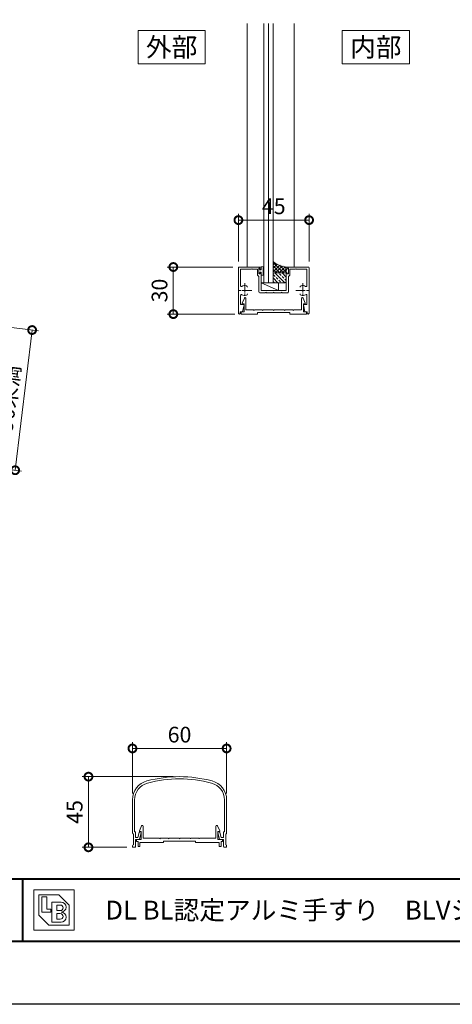
# Model space of a CAD drawing. Units: millimetres. Extents: x 0 to 1680, y 0 to 1188.
# Drawn here: x 380 to 656, y 0 to 627 of the extents above; entities that cross this region are included whole.
import ezdxf
from ezdxf.enums import TextEntityAlignment as Align

# ---------------------------------------------------------------- set-up
doc = ezdxf.new("R2010")
doc.units = ezdxf.units.MM
doc.linetypes.add('AM_ISO08W050', pattern=[18, 12, -1.5, 3, -1.5])
doc.linetypes.add('AM_ISO08W050x2', pattern=[9, 6, -0.75, 1.5, -0.75])
for name, color, linetype, lineweight in [('AM_0', 7, 'Continuous', 18), ('AM_1', 14, 'Continuous', 40), ('AM_2', 40, 'Continuous', 9), ('AM_5', 3, 'Continuous', 9), ('AM_7', 4, 'AM_ISO08W050', 9), ('AM_8', 1, 'Continuous', 9)]:
    doc.layers.add(name, color=color, linetype=linetype, lineweight=lineweight)
doc.layers.add('AM_VIEWS', color=1, linetype='Continuous', lineweight=25, plot=False)
doc.styles.add('ゴシック', font='msgothic.ttc')
doc.dimstyles.new('VF$0', dxfattribs={"dimtxt": 10, "dimasz": 10, "dimexe": 4, "dimexo": 4, "dimgap": 2.5, "dimtad": 3, "dimdsep": 46, "dimtxsty": 'ゴシック', "dimblk": 'DOTSMALL', "dimcen": 0, "dimclrd": 256, "dimclre": 256, "dimclrt": 2, "dimadec": 0, "dimazin": 2, "dimtp": 0.1, "dimtm": 0.1, "dimtfac": 0.71, "dimtmove": 0, "dimatfit": 3, "dimldrblk": 'OPEN30', "dimfxl": 1, "dimtfill": 1, "dimtfillclr": 256, "dimlwd": -1, "dimlwe": -1, "dimarcsym": 0})

# ---------------------------------------------------------------- blocks, each defined once
blk = doc.blocks.new('BL証紙')
blk.add_line((-12.88, -12.88), (12.88, -12.88))
at = {"layer": 'AM_0'}
for p, q in [((-12.88, 12.88), (12.88, 12.88)), ((-12.88, 12.88), (-12.88, -12.88)), ((12.88, 12.88), (12.88, -12.88)), ((-9.66, 9.66), (3.22, 9.66)), ((-9.66, 9.66), (-9.66, -3.22)), ((-7.73, 8.37), (-4.51, 8.37)), ((-7.73, 8.37), (-7.73, -1.29)), ((-4.51, 8.37), (-4.51, 0.64)), ((3.22, 9.66), (9.66, 3.22)), ((-4.51, 0.64), (-1.93, 0.64)), ((-1.93, 0.64), (-1.93, -1.29)), ((-1.29, 5.15), (4.51, 5.15)), ((-1.29, 5.15), (-1.29, -7.73)), ((1.93, 3.22), (4.03, 3.22)), ((1.93, 3.22), (1.93, -0.32)), ((9.66, 3.22), (9.66, -9.66)), ((-9.66, -3.22), (-3.22, -9.66)), ((-7.73, -1.29), (-1.93, -1.29)), ((1.93, -0.32), (4.03, -0.32)), ((1.93, -2.25), (1.93, -5.8)), ((1.93, -2.25), (4.03, -2.25)), ((1.93, -5.8), (4.03, -5.8)), ((-3.22, -9.66), (9.66, -9.66)), ((-1.29, -7.73), (4.51, -7.73))]:
    blk.add_line(p, q, dxfattribs=at)
for centre, radius in [((4.03, 1.45), 1.77), ((4.51, 1.93), 3.22), ((4.03, -4.03), 1.77), ((4.51, -4.51), 3.22)]:
    blk.add_arc(centre, radius, 270, 90, dxfattribs=at)
blk = doc.blocks.new('_DotSmall')
at = {"color": 0, "linetype": 'ByBlock', "const_width": 0.5}
blk.add_lwpolyline([(-0.0625, 0, 1), (0.0625, 0, 1)], format="xyb", close=True, dxfattribs=at)
blk = doc.blocks.new('*D298')
at = {"layer": 'AM_5'}
for p, q in [((516.01, 469.62), (474.05, 469.62)), ((478.05, 469.62), (478.05, 439.62)), ((517.21, 439.62), (474.05, 439.62))]:
    blk.add_line(p, q, dxfattribs=at)
at = {"layer": 'Defpoints', "color": 0}
for p in [(520.01, 469.62), (478.05, 439.62), (521.21, 439.62)]:
    blk.add_point(p, dxfattribs=at)
at = {"layer": 'AM_5', "linetype": 'ByBlock', "xscale": 10, "yscale": 10, "zscale": 10}
for p, rotation in [((478.05, 469.62), 89.99992714344444), ((478.05, 439.62), 269.9999271434444)]:
    blk.add_blockref('_DotSmall', p, dxfattribs=dict(at, rotation=rotation))
at = {"layer": 'AM_5', "color": 2, "insert": (470.55, 454.62), "char_height": 10, "attachment_point": 5, "rotation": 89.99993, "style": 'ゴシック', "bg_fill": 3, "box_fill_scale": 1.1, "bg_fill_color": 256, "bg_fill_true_color": 13158600, "bg_fill_transparency": 0}
blk.add_mtext('30', dxfattribs=at)
blk = doc.blocks.new('_Open30')
at = {"color": 0, "linetype": 'ByBlock', "lineweight": -2}
for p, q in [((-1, 0.268), (0, 0)), ((0, 0), (-1, -0.268)), ((0, 0), (-1, 0))]:
    blk.add_line(p, q, dxfattribs=at)
blk = doc.blocks.new('*D299')
at = {"layer": 'AM_5'}
for p, q in [((519.51, 473.12), (519.51, 503.5)), ((564.51, 473.12), (564.51, 503.5)), ((519.51, 499.5), (564.51, 499.5))]:
    blk.add_line(p, q, dxfattribs=at)
at = {"layer": 'Defpoints', "color": 0}
for p in [(564.51, 499.5), (519.51, 469.12), (564.51, 469.12)]:
    blk.add_point(p, dxfattribs=at)
at = {"layer": 'AM_5', "linetype": 'ByBlock', "xscale": 10, "yscale": 10, "zscale": 10}
for p, rotation in [((519.51, 499.5), 179.999844961809), ((564.51, 499.5), 359.999844961809)]:
    blk.add_blockref('_DotSmall', p, dxfattribs=dict(at, rotation=rotation))
at = {"layer": 'AM_5', "color": 2, "insert": (542.01, 507), "char_height": 10, "attachment_point": 5, "rotation": 359.99984, "style": 'ゴシック', "bg_fill": 3, "box_fill_scale": 1.1, "bg_fill_color": 256, "bg_fill_true_color": 13158600, "bg_fill_transparency": 0}
blk.add_mtext('45', dxfattribs=at)
blk = doc.blocks.new('EX-1057')
at = {"layer": 'AM_0'}
for p, q in [((-87.55, -23), (-86.11, -19.79)), ((-87.55, -23.5), (-87.55, -23)), ((-86.35, -23.5), (-87.55, -23.5)), ((-86.35, -28.5), (-86.35, -23.5)), ((-85.15, -27.3), (-85.15, -20)), ((-49.75, -27.3), (-49.75, -20)), ((-47.35, -23), (-48.79, -19.79)), ((-48.55, -23.5), (-47.35, -23.5)), ((-48.55, -28.5), (-48.55, -23.5)), ((-47.35, -23.5), (-47.35, -23)), ((-88.25, -28.5), (-88.25, -30)), ((-88.25, -28.5), (-86.35, -28.5)), ((-88.25, -30), (-77.7, -30)), ((-80.25, -27.3), (-85.15, -27.3)), ((-79.95, -27.6), (-80.25, -27.3)), ((-79.65, -27.3), (-79.95, -27.6)), ((-74.75, -27.3), (-79.65, -27.3)), ((-77.7, -29), (-77.7, -30)), ((-57.2, -29), (-77.7, -29)), ((-74.75, -27.3), (-74.45, -27.6)), ((-74.45, -27.6), (-74.15, -27.3)), ((-74.15, -27.3), (-67.75, -27.3)), ((-67.75, -27.3), (-67.45, -27.6)), ((-67.45, -27.6), (-67.15, -27.3)), ((-67.15, -27.3), (-60.75, -27.3)), ((-60.45, -27.6), (-60.75, -27.3)), ((-60.15, -27.3), (-60.45, -27.6)), ((-55.25, -27.3), (-60.15, -27.3)), ((-57.2, -29), (-57.2, -30)), ((-46.65, -30), (-57.2, -30)), ((-55.25, -27.3), (-54.95, -27.6)), ((-54.95, -27.6), (-54.65, -27.3)), ((-54.65, -27.3), (-49.75, -27.3)), ((-46.65, -28.5), (-48.55, -28.5)), ((-46.65, -28.5), (-46.65, -30))]:
    blk.add_line(p, q, dxfattribs=at)
for centre, start, end in [((-85.65, -20), 0, 155.74498), ((-49.25, -20), 24.25502, 180.00001)]:
    blk.add_arc(centre, 0.5, start, end, dxfattribs=at)
blk = doc.blocks.new('EX-1056')
at = {"layer": 'AM_0'}
for p, q in [((-22, 0), (-8, 0)), ((-8, -1.5), (-8, 0)), ((22, 0), (8, 0)), ((8, -1.5), (8, 0)), ((-22.5, -0.5), (-22.5, -29.41)), ((-21.1, -1.4), (-21.1, -11.95)), ((-21.1, -1.4), (-14.3, -1.4)), ((-14.3, -1.4), (-14, -1.1)), ((-14, -1.1), (-13.7, -1.4)), ((-13.7, -1.4), (-10.3, -1.4)), ((-10.3, -5.2), (-10.3, -1.4)), ((-10.3, -5.2), (-9.4, -6.1)), ((-9.4, -4.4), (-9.4, -0.8)), ((-9.4, -0.8), (-8.8, -0.8)), ((-9.4, -4.4), (-8.8, -4.4)), ((-9.4, -15.9), (-9.4, -6.1)), ((-8.8, -0.8), (-8.38, -1.59)), ((-8.8, -4.4), (-8.38, -3.61)), ((-8, -15), (-8, -3.7)), ((8, -15), (8, -3.7)), ((8.8, -0.8), (8.38, -1.59)), ((8.8, -4.4), (8.38, -3.61)), ((9.4, -0.8), (8.8, -0.8)), ((9.4, -4.4), (8.8, -4.4)), ((9.4, -4.4), (9.4, -0.8)), ((10.3, -5.2), (9.4, -6.1)), ((9.4, -15.9), (9.4, -6.1)), ((13.7, -1.4), (10.3, -1.4)), ((10.3, -5.2), (10.3, -1.4)), ((14, -1.1), (13.7, -1.4)), ((14.3, -1.4), (14, -1.1)), ((21.1, -1.4), (14.3, -1.4)), ((21.1, -1.4), (21.1, -11.95)), ((22.5, -0.5), (22.5, -29.4)), ((-21.1, -18.05), (-21.1, -23.8)), ((-8.9, -16.4), (-5.3, -16.4)), ((-8, -15), (0, -15)), ((-5.3, -16.4), (-5, -16.1)), ((-5, -16.1), (-4.7, -16.4)), ((-4.7, -16.4), (-0.3, -16.4)), ((-0.3, -16.4), (0, -16.1)), ((8, -15), (0, -15)), ((0, -16.1), (0.3, -16.4)), ((4.7, -16.4), (0.3, -16.4)), ((4.7, -16.4), (5, -16.1)), ((5, -16.1), (5.3, -16.4)), ((8.9, -16.4), (5.3, -16.4)), ((21.1, -18.05), (21.1, -23.8)), ((-21.1, -23.8), (-19.2, -23.8)), ((-19.8, -28.5), (-18.91, -24.16)), ((19.8, -28.5), (18.91, -24.16)), ((21.1, -23.8), (19.2, -23.8)), ((-21.3, -28.5), (-19.8, -28.5)), ((-21.3, -28.5), (-21.3, -29.4)), ((21.3, -28.5), (19.8, -28.5)), ((21.3, -28.5), (21.3, -29.4))]:
    blk.add_line(p, q, dxfattribs=at)
for centre, radius, start, end in [((-22, -0.5), 0.5, 90, 179.99984), ((-8.2, -1.5), 0.2, 208.07181, 0.00001), ((-8.2, -3.7), 0.2, 359.99999, 151.92819), ((8.2, -1.5), 0.2, 179.99999, 331.92818), ((8.2, -3.7), 0.2, 28.07182, 180), ((22, -0.5), 0.5, 0.00015, 90), ((-20.6, -11.95), 0.5, 179.99983, 304.58078), ((-18.5, -15), 3.2, 70.06908, 124.58078), ((-17.75, -12.93), 1, 0.00133, 70.06908), ((17.75, -12.93), 1, 109.93092, 179.99867), ((18.5, -15), 3.2, 55.41922, 109.93092), ((20.6, -11.95), 0.5, 235.41922, 0.00017), ((-20.6, -18.05), 0.5, 55.41888, 179.99983), ((-18.5, -15), 3.2, 235.41888, 289.93358), ((-17.75, -17.07), 1, 289.93358, 0.00133), ((-8.9, -15.9), 0.5, 180, 270), ((8.9, -15.9), 0.5, 270, 0), ((17.75, -17.07), 1, 179.99867, 250.06642), ((18.5, -15), 3.2, 250.06643, 304.58112), ((20.6, -18.05), 0.5, 0.00017, 124.58112), ((-19.2, -24.1), 0.3, 348.3603, 90), ((19.2, -24.1), 0.3, 90, 191.6397), ((-21.9, -29.4), 0.6, 179.99984, 0.00001), ((21.9, -29.4), 0.6, 179.99999, 0.00015)]:
    blk.add_arc(centre, radius, start, end, dxfattribs=at)
at = {"layer": 'AM_7', "linetype": 'AM_ISO08W050x2'}
for p, q in [((-18.5, -10.21), (-18.5, -19.79)), ((18.5, -10.21), (18.5, -19.79)), ((-14.05, -15), (-23.04, -15)), ((14.05, -15), (23.04, -15))]:
    blk.add_line(p, q, dxfattribs=at)
blk = doc.blocks.new('S-1170')
at = {"layer": 'AM_2'}
blk.add_line((-5.5, 5), (5.5, 0), dxfattribs=at)
blk.add_lwpolyline([(-5.5, 5), (-5.5, 0), (5.5, 0), (5.5, 5)], close=True, dxfattribs=at)
blk = doc.blocks.new('シールA')
at = {"layer": 'AM_8'}
h = blk.add_hatch(dxfattribs=at)
h.set_pattern_fill('ANSI33', color=256, scale=0.5, style=0)
h.set_pattern_definition([(45, (-756.973, -521.9268), (-2.245064, 2.245064), []), (45, (-754.728, -521.9268), (-2.245064, 2.245064), [1.5875, -0.79375])])
edge = h.paths.add_edge_path()
edge.add_line((-1, 10), (-7.4, 10))
edge.add_arc((-7.4, 9), 1, 90, 180)
edge.add_line((-8.4, 9), (-8.4, 4.7))
edge.add_arc((-7.4, 4.7), 1, 180, 270)
edge.add_line((-7.4, 3.7), (-1, 3.7))
edge.add_arc((-1, 4.7), 1, 269.99995, 0.00019)
edge.add_line((0, 4.7), (0, 9))
edge.add_arc((-1, 9), 1, 359.99997, 90.00005)
h = blk.add_hatch(dxfattribs=at)
h.set_pattern_fill('ANSI37', color=256, scale=0.5, style=0)
h.set_pattern_definition([(45, (-759.8062, -518.9702), (-1.122532, 1.122532), []), (135, (-759.8062, -518.9702), (-1.122532, -1.122532), [])])
edge = h.paths.add_edge_path()
edge.add_line((-8.4, 4.7), (-8.4, -3.42))
edge.add_arc((1.4, -15.47), 15.54, 95.206, 129.12657, ccw=False)
edge.add_line((0, 0), (0, 4.7))
edge.add_arc((-1, 4.7), 1, 270, 360, ccw=False)
edge.add_line((-1, 3.7), (-7.4, 3.7))
edge.add_arc((-7.4, 4.7), 1, 180, 270, ccw=False)
at = {"layer": 'AM_2'}
for p, q in [((-8.4, 4.7), (-8.4, 9)), ((-7.4, 10), (-1, 10)), ((0, 9), (0, 4.7)), ((-8.4, 4.7), (-8.4, -3.42)), ((-1, 3.7), (-7.4, 3.7)), ((-1, 3.7), (-7.4, 3.7)), ((0, 4.7), (0, 0))]:
    blk.add_line(p, q, dxfattribs=at)
for centre, radius, start, end in [((-7.4, 9), 1, 90, 180), ((-1, 9), 1, 0, 90), ((-7.4, 4.7), 1, 180, 270), ((-7.4, 4.7), 1, 180, 270), ((1.4, -15.47), 15.54, 95.18786, 129.12657), ((-1, 4.7), 1, 270, 0), ((-1, 4.7), 1, 270, 0)]:
    blk.add_arc(centre, radius, start, end, dxfattribs=at)
blk = doc.blocks.new('O-131H')
at = {"layer": 'AM_0'}
for p, q in [((-2.65, 2.6), (-2.65, 1.4)), ((-2.65, 1.4), (-0.75, 1.4)), ((-2.25, 3), (-2.25, 3)), ((-1.85, 2.6), (1.85, 2.6)), ((-0.75, 0.9), (-1.3, 0.3)), ((-1.3, 0.3), (-1.3, 0)), ((-1.3, 0), (1.3, 0)), ((-0.75, 1.4), (-0.75, 0.9)), ((2.65, 1.4), (0.75, 1.4)), ((0.75, 1.4), (0.75, 0.9)), ((0.75, 0.9), (1.3, 0.3)), ((1.3, 0.3), (1.3, 0)), ((2.25, 3), (2.25, 3)), ((2.65, 2.6), (2.65, 1.4))]:
    blk.add_line(p, q, dxfattribs=at)
for centre in [(-2.25, 2.6), (2.25, 2.6)]:
    blk.add_arc(centre, 0.4, 0, 180.00001, dxfattribs=at)
blk = doc.blocks.new('*D874')
at = {"layer": 'AM_5'}
for p, q in [((307.87, 439.17), (392.07, 428.99)), ((377.3, 340.17), (388.09, 429.47)), ((220.17, 359.17), (381.27, 339.69))]:
    blk.add_line(p, q, dxfattribs=at)
at = {"layer": 'Defpoints', "color": 0}
for p in [(303.9, 439.65), (388.09, 429.47), (216.2, 359.65)]:
    blk.add_point(p, dxfattribs=at)
at = {"layer": 'AM_5', "linetype": 'ByBlock', "xscale": 10, "yscale": 10, "zscale": 10}
for p, rotation in [((388.09, 429.47), 83.10518060745581), ((377.3, 340.17), 263.1051806074558)]:
    blk.add_blockref('_DotSmall', p, dxfattribs=dict(at, rotation=rotation))
at = {"layer": 'AM_5', "color": 2, "insert": (374.49, 385.81), "char_height": 10, "attachment_point": 5, "rotation": 83.10518, "style": 'ゴシック', "bg_fill": 3, "box_fill_scale": 1.1, "bg_fill_color": 256, "bg_fill_true_color": 13158600, "bg_fill_transparency": 0}
blk.add_mtext('90未満', dxfattribs=at)
blk = doc.blocks.new('FGDFJ')
at = {"layer": 'AM_0'}
for p, q in [((-30, -14.81), (-30, -35.9)), ((-28.6, -14.81), (-28.6, -35.2)), ((28.6, -14.81), (28.6, -35.2)), ((30, -14.81), (30, -35.9)), ((-29.4, -36.5), (-29.4, -43.4)), ((-28.6, -35.2), (-28, -35.2)), ((-28, -35.2), (-28, -38.7)), ((-26.52, -38.7), (-25.75, -35.58)), ((-25.5, -40), (-24.41, -35.57)), ((-25.26, -35.2), (-24.7, -35.2)), ((25.5, -40), (24.41, -35.57)), ((25.26, -35.2), (24.7, -35.2)), ((26.52, -38.7), (25.75, -35.58)), ((28.6, -35.2), (28, -35.2)), ((28, -35.2), (28, -38.7)), ((29.4, -36.5), (29.4, -43.4)), ((-28, -38.7), (-26.52, -38.7)), ((-28, -40), (-28, -44.48)), ((-28, -40), (-25.5, -40)), ((28, -40), (25.5, -40)), ((28, -38.7), (26.52, -38.7)), ((28, -40), (28, -44.48)), ((-30, -44), (-30, -44.5)), ((-29.5, -45), (-29.5, -44.99)), ((-29.5, -45), (-28.5, -45)), ((29.5, -45), (28.5, -45)), ((29.5, -45), (29.5, -44.99)), ((30, -44), (30, -44.5))]:
    blk.add_line(p, q, dxfattribs=at)
for centre, radius, start, end in [((0, -80), 80, 74.97389, 105.02611), ((-17.5, -14.81), 12.5, 105.02611, 180), ((-17.5, -14.81), 11.1, 105.02611, 180), ((0, -80), 78.6, 74.97389, 105.02611), ((17.5, -14.81), 11.1, 0, 74.97389), ((17.5, -14.81), 12.5, 0, 74.97389), ((-29.4, -35.9), 0.6, 179.99996, 269.99995), ((-25.26, -35.7), 0.5, 90, 166.15721), ((-24.7, -35.5), 0.3, 346.15721, 90), ((24.7, -35.5), 0.3, 90, 193.84279), ((25.26, -35.7), 0.5, 13.84279, 90), ((29.4, -35.9), 0.6, 270.00005, 0.00004), ((-29.4, -44), 0.6, 89.99998, 179.99996), ((29.4, -44), 0.6, 0.00004, 90.00002), ((-29.5, -44.5), 0.5, 179.99996, 270), ((-28.5, -44.5), 0.5, 270.00002, 0), ((28.5, -44.5), 0.5, 180, 269.99998), ((29.5, -44.5), 0.5, 270, 0.00004)]:
    blk.add_arc(centre, radius, start, end, dxfattribs=at)
blk = doc.blocks.new('EX-1101')
at = {"layer": 'AM_0'}
for p, q in [((-25.6, 5.5), (-24.16, 8.71)), ((-23.2, 0.8), (-23.2, 8.5)), ((23.2, 0.8), (23.2, 8.5)), ((25.6, 5.5), (24.16, 8.71)), ((-27.45, 0), (-27.45, -1.2)), ((-27.45, 0), (-24.4, 0)), ((-25.6, 5), (-25.6, 5.5)), ((-24.4, 5), (-25.6, 5)), ((-24.4, 0), (-24.4, 5)), ((-12.8, 0.8), (-23.2, 0.8)), ((-12.5, 0.5), (-12.8, 0.8)), ((-12.2, 0.8), (-12.5, 0.5)), ((-7.3, 0.8), (-12.2, 0.8)), ((-7.3, 0.8), (-7, 0.5)), ((-7, 0.5), (-6.7, 0.8)), ((-6.7, 0.8), (-0.3, 0.8)), ((-0.3, 0.8), (0, 0.5)), ((0, 0.5), (0.3, 0.8)), ((0.3, 0.8), (6.7, 0.8)), ((7, 0.5), (6.7, 0.8)), ((7.3, 0.8), (7, 0.5)), ((12.2, 0.8), (7.3, 0.8)), ((12.2, 0.8), (12.5, 0.5)), ((12.5, 0.5), (12.8, 0.8)), ((12.8, 0.8), (23.2, 0.8)), ((24.4, 0), (24.4, 5)), ((24.4, 5), (25.6, 5)), ((27.45, 0), (24.4, 0)), ((25.6, 5), (25.6, 5.5)), ((27.45, 0), (27.45, -1.2)), ((-27.45, -1.2), (-26.45, -1.2)), ((-26.45, -1.2), (-26.45, -4.5)), ((-26.45, -4.5), (-25.25, -4.5)), ((-15.25, -2), (-25.25, -2)), ((-25.25, -2), (-25.25, -4.5)), ((-10.25, -2), (-25.25, -2)), ((-10.25, -1), (-10.25, -2)), ((10.25, -1), (-10.25, -1)), ((10.25, -1), (10.25, -2)), ((10.25, -2), (25.25, -2)), ((25.25, -2), (25.25, -4.5)), ((26.45, -4.5), (25.25, -4.5)), ((26.45, -1.2), (26.45, -4.5)), ((27.45, -1.2), (26.45, -1.2))]:
    blk.add_line(p, q, dxfattribs=at)
for centre, start, end in [((-23.7, 8.5), 359.99997, 155.74494), ((23.7, 8.5), 24.25506, 180.00003)]:
    blk.add_arc(centre, 0.5, start, end, dxfattribs=at)
blk = doc.blocks.new('*D901')
at = {"layer": 'AM_5'}
for p, q in [((452, 134.19), (452, 166.97)), ((512, 134.19), (512, 166.97)), ((452, 162.97), (512, 162.97))]:
    blk.add_line(p, q, dxfattribs=at)
at = {"layer": 'Defpoints', "color": 0}
for p in [(512, 162.97), (452, 130.19), (512, 130.19)]:
    blk.add_point(p, dxfattribs=at)
at = {"layer": 'AM_5', "linetype": 'ByBlock', "xscale": 10, "yscale": 10, "zscale": 10, "rotation": 180}
blk.add_blockref('_DotSmall', (452, 162.97), dxfattribs=at)
at = {"layer": 'AM_5', "linetype": 'ByBlock', "xscale": 10, "yscale": 10, "zscale": 10}
blk.add_blockref('_DotSmall', (512, 162.97), dxfattribs=at)
at = {"layer": 'AM_5', "color": 2, "insert": (482, 170.47), "char_height": 10, "attachment_point": 5, "style": 'ゴシック', "bg_fill": 3, "box_fill_scale": 1.1, "bg_fill_color": 256, "bg_fill_true_color": 13158600, "bg_fill_transparency": 0}
blk.add_mtext('60', dxfattribs=at)
blk = doc.blocks.new('*D904')
at = {"layer": 'AM_5'}
for p, q in [((478, 145), (420, 145)), ((424, 100), (424, 145)), ((448.5, 100), (420, 100))]:
    blk.add_line(p, q, dxfattribs=at)
at = {"layer": 'Defpoints', "color": 0}
for p in [(424, 145), (482, 145), (452.5, 100)]:
    blk.add_point(p, dxfattribs=at)
at = {"layer": 'AM_5', "linetype": 'ByBlock', "xscale": 10, "yscale": 10, "zscale": 10}
for p, rotation in [((424, 145), 90), ((424, 100), 270)]:
    blk.add_blockref('_DotSmall', p, dxfattribs=dict(at, rotation=rotation))
at = {"layer": 'AM_5', "color": 2, "insert": (416.5, 122.5), "char_height": 10, "attachment_point": 5, "rotation": 90, "style": 'ゴシック', "bg_fill": 3, "box_fill_scale": 1.1, "bg_fill_color": 256, "bg_fill_true_color": 13158600, "bg_fill_transparency": 0}
blk.add_mtext('45', dxfattribs=at)
blk = doc.blocks.new('外部指示')
at = {"layer": 'AM_0'}
blk.add_lwpolyline([(-21.375, -10.6875), (21.375, -10.6875), (21.375, 10.6875), (-21.375, 10.6875)], close=True, dxfattribs=at)
at = {"layer": 'AM_0', "style": 'ゴシック'}
blk.add_text('外部', height=12, dxfattribs=at).set_placement((0, 0), align=Align.MIDDLE_CENTER)
blk = doc.blocks.new('内部指示')
at = {"layer": 'AM_0'}
blk.add_lwpolyline([(-21.375, -10.6875), (21.375, -10.6875), (21.375, 10.6875), (-21.375, 10.6875)], close=True, dxfattribs=at)
at = {"layer": 'AM_0', "style": 'ゴシック'}
blk.add_text('内部', height=12, dxfattribs=at).set_placement((0, 0), align=Align.MIDDLE_CENTER)

msp = doc.modelspace()

# ---------------------------------------------------------------- linework, layer by layer
at = {"layer": 'AM_0'}
for p, q in [((525.0063, 624.6509), (525.0063, 469.6182)), ((535.607, 624.6509), (535.607, 459.6182)), ((541.607, 624.6509), (541.607, 459.6182)), ((555.0063, 624.6509), (555.0063, 469.6182)), ((535.607, 459.6182), (541.607, 459.6182))]:
    msp.add_line(p, q, dxfattribs=at)
at = {"layer": 'AM_1'}
for p, q in [((62, 80), (1618, 80)), ((382, 80), (382, 40))]:
    msp.add_line(p, q, dxfattribs=at)
msp.add_lwpolyline([(62, 40), (62, 1148), (1618, 1148), (1618, 40)], close=True, dxfattribs=at)
at = {"layer": 'AM_2'}
msp.add_line((538.607, 624.6509), (538.607, 459.6182), dxfattribs=at)
at = {"layer": 'AM_VIEWS'}
msp.add_lwpolyline([(0, 0), (0, 1188), (1680, 1188), (1680, 0)], close=True, dxfattribs=at)

# ---------------------------------------------------------------- block references
at = {"layer": 'AM_0'}
for name, p in [('外部指示', (477.0048, 609.6672)), ('内部指示', (607.0048, 609.6672)), ('EX-1056', (542.0065, 469.6182)), ('S-1170', (539.5065, 454.6182)), ('FGDFJ', (482, 145)), ('BL証紙', (402, 60))]:
    msp.add_blockref(name, p, dxfattribs=at)
at = {"layer": 'AM_0', "xscale": -1, "rotation": 180.0000437147447}
msp.add_blockref('シールA', (550.0064, 469.6182), dxfattribs=at)
at = {"layer": 'AM_0', "rotation": 270}
msp.add_blockref('O-131H', (532.6065, 467.0182), dxfattribs=at)
at = {"layer": 'AM_0', "color": 7, "linetype": 'Continuous'}
msp.add_blockref('EX-1057', (609.4565, 469.6182), dxfattribs=at)
at = {"layer": 'AM_0', "color": 0}
msp.add_blockref('EX-1101', (481.9993, 104.9999), dxfattribs=at)

# ---------------------------------------------------------------- texts
at = {"layer": 'AM_0', "style": 'ゴシック'}
msp.add_text('\u3000\u3000DL BL認定アルミ手すり\u3000BLVシリーズ\u3000BLV-60・70・80VT-H\u3000［ガラス・パネルタイプ］', height=12, dxfattribs=at).set_placement((402, 60), align=Align.MIDDLE_LEFT)

# ---------------------------------------------------------------- next in the draw order: dimensions: what is measured, and where the dimension line sits
at = {"layer": 'AM_5'}
dim = msp.add_linear_dim(base=(478.0499, 439.6183), p1=(520.0065, 469.6182), p2=(521.2069, 439.6182), angle=89.9999271, dimstyle='VF$0', override={"dimtfill": 1, "dimtfillclr": 256}, dxfattribs=at)
dim.commit()
dim.dimension.update_dxf_attribs({"geometry": '*D298', "text_midpoint": (470.5499, 454.6183)})
dim = msp.add_linear_dim(base=(388.0941, 429.47), p1=(216.1955, 359.6508), p2=(303.8999, 439.6508), angle=83.1051806, text='90未満', dimstyle='VF$0', override={"dimtol": 0, "dimlim": 0}, dxfattribs=at)
dim.commit()
dim.dimension.update_dxf_attribs({"geometry": '*D874', "text_midpoint": (374.4933, 385.8119)})
dim = msp.add_linear_dim(base=(512, 162.9674), p1=(452, 130.192), p2=(512, 130.192), dimstyle='VF$0', dxfattribs=at)
dim.commit()
dim.dimension.update_dxf_attribs({"geometry": '*D901', "text_midpoint": (482, 170.4674)})

# ---------------------------------------------------------------- next in the draw order: dimensions: what is measured, and where the dimension line sits
dim = msp.add_linear_dim(base=(564.5065, 499.499), p1=(519.5065, 469.1182), p2=(564.5065, 469.1182), angle=179.999845, dimstyle='VF$0', override={"dimtfill": 1, "dimtfillclr": 256}, dxfattribs=at)
dim.commit()
dim.dimension.update_dxf_attribs({"geometry": '*D299', "text_midpoint": (542.0066, 506.9991)})
dim = msp.add_linear_dim(base=(424, 145), p1=(452.5, 100), p2=(482, 145), angle=90, dimstyle='VF$0', dxfattribs=at)
dim.commit()
dim.dimension.update_dxf_attribs({"geometry": '*D904', "text_midpoint": (416.5, 122.5)})

doc.saveas('drawing.dxf')
